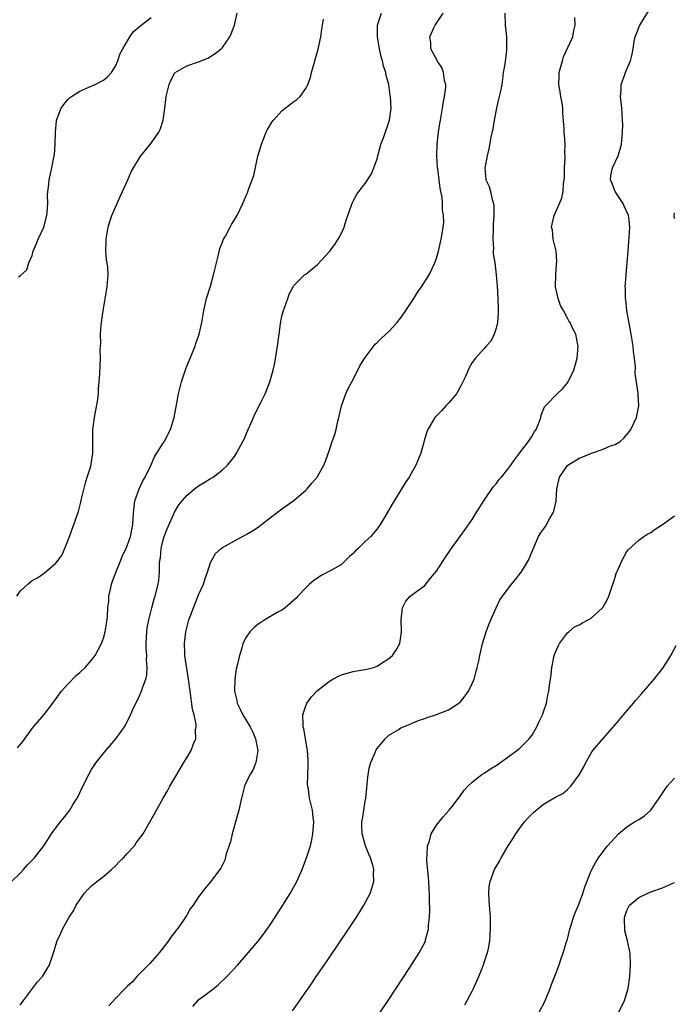
# Model space of a CAD drawing. Units: inches. Extents: x 2607000 to 2610000, y 1482000 to 1485000.
# Drawn here: x 2608089 to 2608199, y 1483490 to 1483656 of the extents above; entities that cross this region are included whole.
import ezdxf

# ---------------------------------------------------------------- set-up
doc = ezdxf.new("R2010")
doc.units = ezdxf.units.IN
doc.header["$MEASUREMENT"] = 0
doc.layers.add('LD26071482_10ft', color=91, linetype='Continuous')

msp = doc.modelspace()

# ---------------------------------------------------------------- linework, layer by layer
at = {"layer": 'LD26071482_10ft'}
for points, elevation in [([(2608087.54, 1483511), (2608089, 1483512.42), (2608089.55, 1483513), (2608090.22, 1483513.78), (2608091.38, 1483515), (2608092.97, 1483517), (2608094.28, 1483519), (2608095, 1483520.01), (2608095.75, 1483521), (2608097, 1483522.54), (2608097.34, 1483523), (2608097.87, 1483523.87), (2608098.6, 1483525), (2608098.74, 1483525.26), (2608099.55, 1483527), (2608100.51, 1483529), (2608101, 1483529.81), (2608101.79, 1483531), (2608103.38, 1483533), (2608104.13, 1483533.87), (2608105.08, 1483535), (2608106.53, 1483537), (2608106.71, 1483537.29), (2608107, 1483537.88), (2608107.39, 1483538.61), (2608107.93, 1483539.93), (2608108.43, 1483541), (2608108.64, 1483541.36), (2608109, 1483542.09), (2608109.4, 1483543), (2608109.56, 1483543.56), (2608110.12, 1483545), (2608110.28, 1483545.72), (2608110.36, 1483547), (2608110.26, 1483548.26), (2608110.27, 1483549), (2608110.19, 1483550.19), (2608110.17, 1483551), (2608110.27, 1483553), (2608110.36, 1483553.64), (2608110.63, 1483555), (2608111.15, 1483557), (2608111.5, 1483558.5), (2608111.69, 1483559), (2608111.93, 1483559.93), (2608112.18, 1483561), (2608112.31, 1483561.69), (2608112.44, 1483563), (2608112.42, 1483564.42), (2608112.5, 1483565), (2608112.59, 1483565.41), (2608112.69, 1483567), (2608113, 1483568.23), (2608113.22, 1483569), (2608113.69, 1483570.31), (2608114.84, 1483572.84), (2608114.92, 1483573.08), (2608115.68, 1483574.32), (2608116.23, 1483575), (2608117, 1483575.89), (2608118.33, 1483577), (2608119, 1483577.53), (2608119.93, 1483578.07), (2608121, 1483578.75), (2608121.44, 1483579), (2608123, 1483580.19), (2608123.85, 1483581), (2608124.38, 1483581.62), (2608125, 1483582.46), (2608125.36, 1483583), (2608125.75, 1483583.75), (2608126.45, 1483585), (2608126.63, 1483585.37), (2608127.33, 1483587), (2608127.61, 1483587.61), (2608128.2, 1483589), (2608128.42, 1483589.58), (2608129.42, 1483591.42), (2608130.2, 1483593), (2608130.43, 1483593.57), (2608130.96, 1483595), (2608131.52, 1483597), (2608131.81, 1483598.19), (2608132.27, 1483601), (2608132.52, 1483603), (2608132.78, 1483604.78), (2608132.82, 1483605.18), (2608133, 1483606.04), (2608133.26, 1483607), (2608133.46, 1483607.46), (2608133.99, 1483609), (2608134.23, 1483609.77), (2608134.88, 1483611), (2608135, 1483611.2), (2608136.77, 1483613), (2608137, 1483613.14), (2608138.05, 1483613.95), (2608139, 1483614.73), (2608141, 1483616.91), (2608141.9, 1483618.1), (2608142.48, 1483619), (2608143, 1483620.01), (2608143.45, 1483621), (2608143.82, 1483622.18), (2608144.1, 1483623), (2608144.72, 1483624.72), (2608144.84, 1483625.16), (2608145, 1483625.4), (2608145.54, 1483626.46), (2608145.92, 1483627), (2608147, 1483628.38), (2608148.04, 1483629.96), (2608148.48, 1483631), (2608149, 1483632.48), (2608149.12, 1483633), (2608149.54, 1483634.46), (2608149.65, 1483635), (2608150.05, 1483636.05), (2608151.07, 1483639), (2608151.35, 1483641), (2608151.27, 1483643), (2608151.22, 1483643.22), (2608150.95, 1483645), (2608150.53, 1483646.53), (2608150.45, 1483647), (2608150.07, 1483648.07), (2608149.92, 1483649), (2608149.67, 1483649.67), (2608149.42, 1483651), (2608149.34, 1483651.34), (2608149.06, 1483653), (2608149.06, 1483655), (2608149.75, 1483657)], 8820), ([(2608088.42, 1483559), (2608089, 1483559.8), (2608090.26, 1483561), (2608091, 1483561.59), (2608091.92, 1483562.08), (2608093, 1483562.84), (2608093.1, 1483562.9), (2608095, 1483564.51), (2608095.4, 1483565), (2608096.05, 1483565.95), (2608097, 1483568.26), (2608097.26, 1483569), (2608098.01, 1483571), (2608098.79, 1483573.21), (2608099.22, 1483574.78), (2608099.32, 1483575.32), (2608099.95, 1483578.05), (2608100.27, 1483579), (2608100.85, 1483580.85), (2608101.19, 1483583), (2608101.21, 1483583.21), (2608101.2, 1483585), (2608101.21, 1483586.79), (2608101.23, 1483587), (2608101.48, 1483589), (2608101.62, 1483589.62), (2608102.05, 1483592.05), (2608102.15, 1483593), (2608102.17, 1483593.83), (2608102.29, 1483595), (2608102.39, 1483596.39), (2608102.51, 1483599), (2608102.47, 1483600.47), (2608102.49, 1483601), (2608102.54, 1483601.46), (2608102.5, 1483603), (2608102.61, 1483604.61), (2608102.69, 1483605), (2608102.96, 1483606.96), (2608103.62, 1483611), (2608103.77, 1483613), (2608103.71, 1483614.29), (2608103.62, 1483615), (2608103.52, 1483615.52), (2608103.42, 1483617), (2608103.46, 1483618.54), (2608103.44, 1483619), (2608103.77, 1483621), (2608104.05, 1483621.95), (2608104.41, 1483623), (2608105, 1483624.37), (2608105.3, 1483625), (2608105.8, 1483626.2), (2608106.22, 1483627), (2608107.11, 1483629), (2608107.68, 1483630.32), (2608108.06, 1483631), (2608109, 1483632.56), (2608109.3, 1483633), (2608110.04, 1483633.96), (2608111, 1483635.15), (2608112.33, 1483637), (2608112.55, 1483637.45), (2608113.03, 1483639), (2608113.29, 1483641), (2608113.51, 1483642.49), (2608113.56, 1483643), (2608114.04, 1483645), (2608114.34, 1483645.66), (2608115, 1483646.95), (2608115.05, 1483647), (2608117, 1483648.12), (2608119, 1483648.81), (2608120.57, 1483649.43), (2608121, 1483649.69), (2608121.79, 1483650.21), (2608122.76, 1483651), (2608123, 1483651.25), (2608124.22, 1483653), (2608124.47, 1483653.53), (2608125.04, 1483655), (2608125.47, 1483657)], 8800), ([(2608089, 1483490.2), (2608089.53, 1483491), (2608091.08, 1483493), (2608091.89, 1483494.11), (2608092.72, 1483495), (2608093, 1483495.49), (2608093.94, 1483497), (2608094.19, 1483497.81), (2608094.6, 1483499), (2608095.22, 1483501), (2608095.8, 1483502.2), (2608096.12, 1483503), (2608097.24, 1483505), (2608097.96, 1483506.04), (2608098.4, 1483507), (2608099, 1483507.94), (2608099.75, 1483509), (2608100.35, 1483509.65), (2608101, 1483510.26), (2608101.91, 1483511), (2608103, 1483511.83), (2608104.35, 1483513), (2608105, 1483513.63), (2608105.67, 1483514.33), (2608106.38, 1483515), (2608107, 1483515.72), (2608108.21, 1483517), (2608108.52, 1483517.48), (2608109.65, 1483519), (2608111.6, 1483522.4), (2608111.9, 1483523), (2608113.02, 1483525), (2608113.76, 1483526.24), (2608114.17, 1483527), (2608115.31, 1483529), (2608115.97, 1483530.03), (2608116.52, 1483531), (2608117, 1483531.77), (2608117.73, 1483533), (2608118.12, 1483534.12), (2608118.52, 1483535), (2608118.49, 1483536.49), (2608118.59, 1483537), (2608118.57, 1483537.43), (2608118.24, 1483539), (2608117.99, 1483539.99), (2608117.73, 1483541.73), (2608117.55, 1483543), (2608117.31, 1483545), (2608116.69, 1483549), (2608116.66, 1483549.34), (2608116.6, 1483551), (2608116.84, 1483553), (2608117.37, 1483555), (2608117.56, 1483555.56), (2608118.11, 1483557), (2608119, 1483559.18), (2608119.79, 1483561), (2608120.08, 1483561.92), (2608120.49, 1483563), (2608121, 1483564.63), (2608121.19, 1483565), (2608121.84, 1483566.16), (2608122.81, 1483567), (2608123, 1483567.14), (2608125, 1483568.27), (2608127, 1483569.34), (2608128.03, 1483569.97), (2608129, 1483570.57), (2608129.59, 1483571), (2608133, 1483573.64), (2608135, 1483575.08), (2608137, 1483576.78), (2608137.23, 1483577), (2608138.05, 1483577.95), (2608138.91, 1483579), (2608140.04, 1483581), (2608140.33, 1483581.67), (2608141, 1483583.57), (2608141.46, 1483585), (2608141.87, 1483586.13), (2608142.11, 1483587), (2608142.41, 1483588.41), (2608142.57, 1483589), (2608143.01, 1483591), (2608143.74, 1483593), (2608144.12, 1483593.88), (2608144.73, 1483595), (2608145.78, 1483597), (2608146.17, 1483597.83), (2608147, 1483599.1), (2608148.68, 1483601.32), (2608149, 1483601.6), (2608149.69, 1483602.31), (2608150.48, 1483603), (2608151, 1483603.49), (2608152.35, 1483605), (2608152.64, 1483605.36), (2608153, 1483605.77), (2608153.86, 1483607), (2608155.16, 1483609), (2608155.85, 1483610.15), (2608156.46, 1483611), (2608157.77, 1483613), (2608158.73, 1483615), (2608159, 1483615.81), (2608159.34, 1483617), (2608159.8, 1483619), (2608159.92, 1483619.92), (2608160.12, 1483621), (2608160.21, 1483621.79), (2608160.17, 1483623), (2608159.99, 1483623.99), (2608159.99, 1483625), (2608159.92, 1483626.08), (2608159.74, 1483627), (2608159.59, 1483627.59), (2608159.44, 1483629), (2608159.2, 1483630.8), (2608159.16, 1483631), (2608159.02, 1483633), (2608159.1, 1483635), (2608159.35, 1483637), (2608159.57, 1483638.43), (2608159.64, 1483639), (2608159.98, 1483641), (2608160.11, 1483641.89), (2608160.36, 1483643), (2608160.54, 1483644.54), (2608160.53, 1483645), (2608160.34, 1483645.66), (2608160.14, 1483647), (2608159.87, 1483647.87), (2608159.12, 1483649), (2608159, 1483649.26), (2608158.04, 1483651), (2608158.01, 1483652.01), (2608157.86, 1483653), (2608158.53, 1483654.53), (2608158.77, 1483655), (2608159, 1483655.31), (2608160.1, 1483657)], 8830), ([(2608170.5, 1483657), (2608170.54, 1483655), (2608170.75, 1483653), (2608170.78, 1483651), (2608170.76, 1483650.76), (2608170.45, 1483648.45), (2608170.22, 1483647), (2608170.1, 1483645.9), (2608169.95, 1483645), (2608169.67, 1483643.67), (2608169.55, 1483643), (2608169.44, 1483642.56), (2608169.09, 1483641), (2608168.71, 1483639), (2608168.46, 1483637.54), (2608168.15, 1483636.15), (2608167.79, 1483634.21), (2608167.48, 1483633), (2608167.09, 1483631), (2608167.3, 1483629), (2608167.84, 1483627.84), (2608168.07, 1483627), (2608168.35, 1483625.65), (2608168.58, 1483625), (2608168.64, 1483624.64), (2608168.63, 1483623), (2608168.54, 1483621.46), (2608168.53, 1483621), (2608168.5, 1483620.5), (2608168.46, 1483619), (2608168.56, 1483617.44), (2608168.54, 1483617), (2608168.54, 1483616.54), (2608168.78, 1483615), (2608169.02, 1483613), (2608169.17, 1483611.17), (2608169.3, 1483609), (2608169.33, 1483607.33), (2608169.37, 1483606.63), (2608169.22, 1483605), (2608169, 1483604.04), (2608168.68, 1483603), (2608168.13, 1483601.87), (2608167.32, 1483601), (2608167, 1483600.61), (2608165.52, 1483599), (2608165, 1483598.24), (2608164.52, 1483597.48), (2608164.29, 1483597), (2608163.8, 1483595.8), (2608163.44, 1483595), (2608163, 1483594.2), (2608162.6, 1483593.4), (2608162.33, 1483593), (2608161, 1483591.44), (2608160.56, 1483591), (2608159.84, 1483590.16), (2608158.7, 1483589), (2608158.34, 1483588.34), (2608157.55, 1483587), (2608157.37, 1483586.63), (2608156.91, 1483585.09), (2608156.86, 1483584.86), (2608156.33, 1483583), (2608155.52, 1483581), (2608154.38, 1483579), (2608153.82, 1483578.18), (2608151.89, 1483575), (2608151.54, 1483574.46), (2608150.33, 1483572.33), (2608149.53, 1483571), (2608149, 1483570.28), (2608148.42, 1483569.58), (2608147.96, 1483569), (2608147, 1483568.14), (2608145.81, 1483567), (2608145.38, 1483566.62), (2608145, 1483566.12), (2608144.35, 1483565.65), (2608143.75, 1483565), (2608143, 1483564.28), (2608141.32, 1483563.32), (2608139.58, 1483562.43), (2608139, 1483562.02), (2608138.38, 1483561.62), (2608137.63, 1483561), (2608137, 1483560.4), (2608135.67, 1483559), (2608135.37, 1483558.63), (2608133.54, 1483557), (2608133, 1483556.63), (2608132.2, 1483556.2), (2608130.14, 1483555), (2608129.44, 1483554.56), (2608129, 1483554.25), (2608128.31, 1483553.69), (2608127.59, 1483553), (2608127, 1483552.1), (2608126.45, 1483551), (2608126.24, 1483550.24), (2608125.85, 1483549), (2608125.54, 1483547.54), (2608125.29, 1483546.71), (2608125.07, 1483545), (2608125.05, 1483543), (2608125.42, 1483541.42), (2608125.47, 1483541), (2608125.98, 1483539.98), (2608126.42, 1483539), (2608127.66, 1483537), (2608128.1, 1483536.1), (2608128.58, 1483535), (2608128.94, 1483533), (2608128.63, 1483531), (2608128.16, 1483529.84), (2608127.67, 1483529), (2608127, 1483527.68), (2608126.73, 1483527), (2608126.21, 1483525), (2608125.76, 1483523), (2608124.63, 1483519), (2608124.33, 1483517.67), (2608123.65, 1483515.65), (2608123.39, 1483514.61), (2608122.74, 1483513.26), (2608121, 1483510.95), (2608120.1, 1483509.9), (2608119.42, 1483509), (2608119, 1483508.4), (2608118.07, 1483507), (2608117.6, 1483506.4), (2608117, 1483505.35), (2608116.33, 1483504.33), (2608115.39, 1483503), (2608115.21, 1483502.79), (2608115, 1483502.48), (2608114.34, 1483501.66), (2608113.91, 1483501), (2608112.35, 1483499), (2608110.78, 1483497.22), (2608108.59, 1483495), (2608107.87, 1483494.13), (2608107, 1483493.36), (2608106.83, 1483493.17), (2608106.65, 1483493), (2608105, 1483491.32), (2608103.9, 1483490.1)], 8840), ([(2608134.77, 1483489.23), (2608135.6, 1483490.4), (2608135.99, 1483491), (2608138.07, 1483493.93), (2608138.77, 1483495), (2608140.49, 1483497.51), (2608143, 1483501.23), (2608143.72, 1483502.28), (2608145.54, 1483505), (2608146.1, 1483505.9), (2608146.77, 1483507), (2608147.81, 1483509), (2608148.14, 1483509.86), (2608148.46, 1483511), (2608148.38, 1483512.38), (2608148.44, 1483513), (2608148.27, 1483513.73), (2608147.88, 1483515), (2608147.61, 1483515.61), (2608147.06, 1483517), (2608146.49, 1483519), (2608146.44, 1483520.44), (2608146.46, 1483521), (2608146.55, 1483521.45), (2608147, 1483524.48), (2608147.1, 1483525), (2608147.26, 1483526.74), (2608147.34, 1483527.34), (2608147.5, 1483529), (2608147.7, 1483530.3), (2608147.94, 1483531), (2608148.69, 1483532.69), (2608148.84, 1483533.16), (2608149, 1483533.38), (2608150.38, 1483535), (2608151, 1483535.6), (2608152.52, 1483536.52), (2608153, 1483536.83), (2608154.54, 1483537.46), (2608155, 1483537.67), (2608155.95, 1483538.05), (2608157, 1483538.42), (2608157.41, 1483538.59), (2608159, 1483539.05), (2608161, 1483539.84), (2608162.73, 1483541), (2608162.88, 1483541.12), (2608163, 1483541.23), (2608163.79, 1483542.21), (2608164.37, 1483543), (2608165, 1483544.3), (2608165.3, 1483545), (2608165.65, 1483546.35), (2608165.85, 1483547), (2608166.11, 1483548.11), (2608166.29, 1483549), (2608166.75, 1483551), (2608167.35, 1483553), (2608167.79, 1483554.21), (2608168.1, 1483555), (2608169.01, 1483557), (2608169.66, 1483558.34), (2608170.08, 1483559), (2608171, 1483560.15), (2608171.62, 1483561), (2608172.25, 1483561.75), (2608173.25, 1483563), (2608173.6, 1483563.6), (2608174.46, 1483565), (2608175, 1483566.39), (2608176.13, 1483569), (2608176.46, 1483569.54), (2608177.29, 1483570.71), (2608177.96, 1483571.96), (2608178.58, 1483573), (2608178.71, 1483573.29), (2608179.08, 1483574.92), (2608179.23, 1483577), (2608179.53, 1483578.47), (2608179.68, 1483579), (2608181, 1483580.94), (2608181.06, 1483581), (2608183, 1483582.19), (2608183.59, 1483582.41), (2608185.04, 1483583.04), (2608187, 1483583.68), (2608188.23, 1483584.23), (2608189, 1483584.49), (2608189.86, 1483585), (2608190.48, 1483585.52), (2608191, 1483586.18), (2608191.39, 1483586.61), (2608191.66, 1483587), (2608192.64, 1483589), (2608193.02, 1483591), (2608192.89, 1483592.89), (2608192.89, 1483593.11), (2608192.4, 1483596.4), (2608192.44, 1483597.56), (2608192.28, 1483599), (2608192.13, 1483600.13), (2608192.06, 1483601), (2608191.74, 1483603), (2608191, 1483607), (2608190.8, 1483608.8), (2608190.76, 1483609), (2608190.77, 1483610.77), (2608190.73, 1483611), (2608190.9, 1483612.9), (2608190.9, 1483613), (2608191.07, 1483615.07), (2608191.19, 1483617), (2608191.34, 1483618.66), (2608191.36, 1483619.36), (2608191.49, 1483621), (2608191.33, 1483622.67), (2608191.28, 1483623), (2608190.55, 1483624.55), (2608190.38, 1483625), (2608189.03, 1483627), (2608188.47, 1483628.47), (2608188.23, 1483629), (2608188.31, 1483629.69), (2608188.56, 1483631), (2608189.52, 1483633), (2608189.88, 1483634.12), (2608190.11, 1483635), (2608190.28, 1483637), (2608190.3, 1483638.3), (2608190.28, 1483639), (2608190.14, 1483641), (2608189.92, 1483643), (2608190.03, 1483644.03), (2608190.04, 1483645), (2608190.68, 1483646.68), (2608190.77, 1483647), (2608191, 1483647.6), (2608191.63, 1483649), (2608191.89, 1483650.11), (2608192.04, 1483651), (2608192.23, 1483652.23), (2608192.4, 1483653), (2608192.58, 1483653.42), (2608193, 1483654.6), (2608193.19, 1483655), (2608194.65, 1483657.35)], 8860), ([(2608088.55, 1483533.45), (2608089.44, 1483534.56), (2608091, 1483536.74), (2608091.21, 1483537), (2608093, 1483539.09), (2608094.46, 1483541), (2608095.93, 1483543), (2608097, 1483544.19), (2608098.39, 1483545.61), (2608099, 1483546.12), (2608099.91, 1483547), (2608101, 1483548.21), (2608101.6, 1483549), (2608102.66, 1483551), (2608103, 1483551.89), (2608103.31, 1483553), (2608103.63, 1483555), (2608103.65, 1483555.65), (2608103.74, 1483557), (2608103.89, 1483558.11), (2608103.91, 1483559), (2608104.16, 1483560.16), (2608104.37, 1483561), (2608104.51, 1483561.49), (2608105.06, 1483562.94), (2608105.9, 1483565), (2608106.2, 1483565.8), (2608106.8, 1483567), (2608107, 1483567.45), (2608107.54, 1483569), (2608107.96, 1483571), (2608107.99, 1483571.99), (2608108.05, 1483573), (2608108.27, 1483575), (2608109, 1483577), (2608109.64, 1483578.36), (2608110.02, 1483579), (2608110.94, 1483580.94), (2608111.59, 1483582.41), (2608111.98, 1483583), (2608113, 1483584.65), (2608113.25, 1483585), (2608113.84, 1483586.16), (2608114.29, 1483587), (2608114.88, 1483589), (2608115.21, 1483590.79), (2608115.64, 1483593), (2608116.13, 1483595), (2608116.82, 1483597.18), (2608117, 1483597.64), (2608118.03, 1483600.03), (2608118.42, 1483601), (2608118.53, 1483601.47), (2608119.09, 1483603), (2608119.53, 1483605), (2608119.87, 1483607), (2608120.31, 1483609), (2608121, 1483611.1), (2608121.52, 1483613), (2608121.99, 1483615), (2608122.36, 1483616.36), (2608122.56, 1483617.44), (2608123, 1483618.51), (2608123.11, 1483618.89), (2608123.51, 1483619.51), (2608124.28, 1483621), (2608124.51, 1483621.49), (2608125.46, 1483623), (2608125.91, 1483623.91), (2608126.41, 1483625), (2608127, 1483626.34), (2608127.19, 1483626.81), (2608127.37, 1483627.37), (2608128.27, 1483629.73), (2608128.96, 1483632.96), (2608129.44, 1483634.56), (2608129.54, 1483635), (2608130.37, 1483637), (2608130.57, 1483637.43), (2608131.32, 1483638.68), (2608131.56, 1483639), (2608133, 1483640.58), (2608133.55, 1483641), (2608135, 1483642.17), (2608135.52, 1483642.48), (2608136.06, 1483643), (2608137, 1483644.33), (2608137.37, 1483645), (2608137.82, 1483646.18), (2608138, 1483647), (2608138.35, 1483648.35), (2608138.63, 1483649.37), (2608139.08, 1483650.92), (2608139.52, 1483653), (2608139.69, 1483654.31), (2608139.98, 1483655.98)], 8810), ([(2608088.69, 1483612.69), (2608089, 1483612.84), (2608090.13, 1483613.87), (2608090.47, 1483615), (2608091, 1483616.28), (2608091.2, 1483617), (2608091.72, 1483618.28), (2608092.03, 1483619), (2608092.99, 1483621.01), (2608093.49, 1483623), (2608093.51, 1483623.51), (2608093.62, 1483625), (2608093.61, 1483626.39), (2608093.63, 1483627), (2608093.74, 1483627.74), (2608093.85, 1483629), (2608094.32, 1483631), (2608094.73, 1483633), (2608094.74, 1483633.26), (2608094.9, 1483635), (2608094.92, 1483637), (2608095.1, 1483638.9), (2608095.11, 1483639), (2608095.88, 1483641), (2608096.34, 1483641.66), (2608097, 1483642.49), (2608097.26, 1483642.74), (2608097.6, 1483643), (2608099, 1483643.89), (2608100.56, 1483644.56), (2608101.62, 1483645), (2608103, 1483645.74), (2608103.69, 1483646.31), (2608104.34, 1483647), (2608105, 1483648.08), (2608105.41, 1483649), (2608105.79, 1483650.21), (2608106.24, 1483651), (2608107.44, 1483653), (2608108.06, 1483653.94), (2608109, 1483654.7), (2608109.34, 1483655), (2608111, 1483656.29)], 8790), ([(2608118.01, 1483489.99), (2608119, 1483491.07), (2608121.54, 1483493), (2608122.33, 1483493.67), (2608123.75, 1483495), (2608125.59, 1483497), (2608127, 1483498.59), (2608129, 1483500.96), (2608129.88, 1483502.12), (2608131, 1483503.72), (2608133.15, 1483507), (2608134.41, 1483509), (2608135.51, 1483511), (2608136.39, 1483513), (2608137.15, 1483515), (2608137.79, 1483517), (2608138.01, 1483517.99), (2608138.21, 1483519), (2608138.32, 1483520.32), (2608138.36, 1483521), (2608138.26, 1483521.74), (2608138.15, 1483523), (2608137.91, 1483523.91), (2608137.65, 1483525), (2608137.46, 1483526.54), (2608137.34, 1483527), (2608137.3, 1483527.3), (2608137.44, 1483530.56), (2608137.41, 1483531.41), (2608137.3, 1483533), (2608136.68, 1483536.68), (2608136.6, 1483537), (2608136.55, 1483537.45), (2608136.54, 1483539), (2608137, 1483540.54), (2608137.2, 1483541), (2608137.98, 1483542.02), (2608138.86, 1483543), (2608139, 1483543.13), (2608141, 1483544.67), (2608141.56, 1483545), (2608142.49, 1483545.51), (2608143, 1483545.73), (2608143.96, 1483546.04), (2608145, 1483546.33), (2608145.59, 1483546.41), (2608147.29, 1483546.71), (2608148.4, 1483547), (2608149, 1483547.2), (2608149.6, 1483547.6), (2608151, 1483548.47), (2608151.59, 1483549), (2608152.15, 1483549.85), (2608152.82, 1483551), (2608153.1, 1483553), (2608153.03, 1483554.97), (2608153.29, 1483557), (2608153.85, 1483558.15), (2608154.58, 1483559), (2608155, 1483559.33), (2608157, 1483560.76), (2608157.99, 1483562.01), (2608159, 1483563.18), (2608160.48, 1483565.52), (2608161, 1483566.24), (2608161.28, 1483566.72), (2608163.82, 1483570.18), (2608165, 1483571.85), (2608165.68, 1483573), (2608166.93, 1483575), (2608168.59, 1483577.41), (2608169, 1483577.86), (2608169.49, 1483578.51), (2608169.92, 1483579), (2608171, 1483580.35), (2608171.48, 1483581), (2608172.09, 1483581.91), (2608172.95, 1483583), (2608174.46, 1483585), (2608175, 1483585.83), (2608175.43, 1483586.57), (2608175.76, 1483587), (2608176.24, 1483588.24), (2608176.51, 1483589), (2608176.61, 1483589.39), (2608177.17, 1483590.83), (2608177.29, 1483591), (2608179.27, 1483593), (2608180.18, 1483593.82), (2608181, 1483594.83), (2608181.11, 1483595), (2608182.08, 1483597), (2608182.64, 1483599), (2608182.79, 1483601), (2608182.75, 1483601.25), (2608182.42, 1483603), (2608181.9, 1483603.9), (2608181.47, 1483605), (2608181.26, 1483605.26), (2608181, 1483605.69), (2608180.32, 1483607), (2608179.86, 1483607.86), (2608179.46, 1483609), (2608179.02, 1483611), (2608179.03, 1483613), (2608179.17, 1483614.83), (2608179.22, 1483615.22), (2608179.09, 1483617), (2608178.63, 1483619), (2608178.49, 1483620.49), (2608178.35, 1483621), (2608178.46, 1483621.54), (2608178.79, 1483623), (2608179.69, 1483625), (2608180.07, 1483625.93), (2608180.29, 1483627), (2608180.36, 1483628.36), (2608180.47, 1483629), (2608180.5, 1483629.5), (2608180.52, 1483631), (2608180.62, 1483632.62), (2608180.62, 1483633), (2608180.58, 1483633.42), (2608180.64, 1483635), (2608180.51, 1483636.51), (2608180.46, 1483637), (2608180.44, 1483637.56), (2608180.22, 1483640.22), (2608180.22, 1483641), (2608180.11, 1483641.89), (2608179.92, 1483643), (2608179.76, 1483643.76), (2608179.56, 1483645), (2608179.61, 1483646.39), (2608179.6, 1483647), (2608180.15, 1483649), (2608180.36, 1483649.64), (2608181.91, 1483653), (2608182.07, 1483654.07), (2608182.28, 1483655), (2608182.25, 1483656.25)], 8850), ([(2608199, 1483622.48), (2608198.94, 1483623), (2608199, 1483623.4)], 8870), ([(2608148.15, 1483487), (2608150.86, 1483491), (2608154.51, 1483496.51), (2608156.09, 1483499), (2608157, 1483500.72), (2608157.13, 1483501), (2608157.16, 1483501.16), (2608157.65, 1483503), (2608157.67, 1483503.67), (2608157.81, 1483505), (2608157.84, 1483506.16), (2608157.81, 1483507.81), (2608157.82, 1483509), (2608157.76, 1483509.76), (2608157.72, 1483511), (2608157.64, 1483511.64), (2608157.39, 1483514.61), (2608157.38, 1483515), (2608157.44, 1483515.44), (2608157.48, 1483517), (2608157.79, 1483517.79), (2608158.11, 1483519), (2608159, 1483520.44), (2608160.13, 1483521.87), (2608161.13, 1483523), (2608161.6, 1483523.6), (2608162.68, 1483525), (2608162.8, 1483525.2), (2608163, 1483525.46), (2608163.63, 1483526.37), (2608164.24, 1483527), (2608165, 1483527.71), (2608166.63, 1483529), (2608167, 1483529.23), (2608168.06, 1483529.94), (2608169, 1483530.51), (2608171, 1483531.88), (2608172.5, 1483533), (2608173, 1483533.41), (2608174.59, 1483535), (2608175, 1483535.57), (2608175.88, 1483537), (2608176.19, 1483537.81), (2608176.83, 1483539), (2608177, 1483539.53), (2608177.46, 1483541), (2608177.7, 1483542.3), (2608177.88, 1483543), (2608178, 1483544), (2608178.28, 1483545.72), (2608178.39, 1483547), (2608178.79, 1483549), (2608178.84, 1483549.16), (2608179, 1483549.54), (2608179.44, 1483550.56), (2608179.65, 1483551), (2608181, 1483552.79), (2608181.22, 1483553), (2608182.21, 1483553.79), (2608183, 1483554.18), (2608183.52, 1483554.49), (2608184.49, 1483555), (2608185, 1483555.3), (2608186.87, 1483557), (2608186.93, 1483557.07), (2608187.67, 1483558.33), (2608187.98, 1483559), (2608188.66, 1483561), (2608188.73, 1483561.27), (2608189, 1483562.15), (2608189.22, 1483562.78), (2608189.61, 1483563.61), (2608190.19, 1483565), (2608191, 1483566.46), (2608191.23, 1483566.77), (2608193, 1483568.38), (2608193.85, 1483569), (2608194.53, 1483569.47), (2608195, 1483569.7), (2608195.75, 1483570.25), (2608197, 1483571.03), (2608199, 1483572.47)], 8870), ([(2608163.74, 1483490.26), (2608165, 1483492.58), (2608165.2, 1483493), (2608166.08, 1483495), (2608166.89, 1483497), (2608167.38, 1483498.62), (2608167.54, 1483499), (2608167.72, 1483499.72), (2608167.95, 1483501), (2608167.99, 1483502.01), (2608168.09, 1483503), (2608168.04, 1483505), (2608167.89, 1483507), (2608167.87, 1483507.87), (2608167.79, 1483509), (2608167.87, 1483510.13), (2608168, 1483511), (2608168.74, 1483513), (2608169.59, 1483514.41), (2608169.84, 1483515), (2608171.05, 1483517), (2608171.82, 1483518.18), (2608172.33, 1483519), (2608173, 1483519.96), (2608173.79, 1483521), (2608174.34, 1483521.66), (2608175.34, 1483522.66), (2608177, 1483523.99), (2608178.9, 1483525.1), (2608179, 1483525.17), (2608180.21, 1483525.79), (2608181, 1483526.45), (2608181.58, 1483527), (2608183, 1483528.95), (2608183.74, 1483530.26), (2608184.1, 1483531), (2608185, 1483532.57), (2608185.3, 1483533), (2608187, 1483535.05), (2608189, 1483537.32), (2608190.43, 1483539), (2608192.11, 1483541), (2608192.51, 1483541.49), (2608193, 1483542.06), (2608193.43, 1483542.57), (2608195.56, 1483545), (2608196.22, 1483545.78), (2608197.09, 1483546.91), (2608198.4, 1483549), (2608199.31, 1483550.69)], 8880), ([(2608176.27, 1483489), (2608177.18, 1483490.82), (2608178.08, 1483493), (2608178.32, 1483493.68), (2608179, 1483495.38), (2608179.59, 1483497), (2608179.93, 1483498.07), (2608180.28, 1483499), (2608180.87, 1483500.87), (2608181, 1483501.32), (2608181.42, 1483503), (2608181.65, 1483503.65), (2608182.04, 1483505), (2608182.28, 1483505.72), (2608182.89, 1483507), (2608183, 1483507.27), (2608183.58, 1483509), (2608183.92, 1483510.08), (2608185, 1483512.77), (2608185.1, 1483513), (2608185.75, 1483514.25), (2608186.22, 1483515), (2608187, 1483516.04), (2608187.74, 1483517), (2608189, 1483518.41), (2608189.59, 1483519), (2608191, 1483520.2), (2608192.25, 1483521), (2608193, 1483521.43), (2608193.96, 1483522.04), (2608195.02, 1483522.98), (2608196.43, 1483525), (2608196.64, 1483525.36), (2608197.79, 1483527), (2608199, 1483528.39)], 8890), ([(2608189.63, 1483489), (2608190.57, 1483491), (2608191.2, 1483493), (2608191.5, 1483495), (2608191.62, 1483497), (2608191.53, 1483499), (2608191.46, 1483499.46), (2608191.12, 1483501), (2608190.68, 1483502.68), (2608190.65, 1483503), (2608190.57, 1483504.57), (2608190.61, 1483505), (2608190.73, 1483505.27), (2608191, 1483506.1), (2608191.45, 1483507), (2608193, 1483508.3), (2608194.39, 1483509), (2608195, 1483509.26), (2608197, 1483509.92), (2608199, 1483510.84)], 8900)]:
    msp.add_lwpolyline(points, dxfattribs=dict(at, elevation=elevation))

doc.saveas('drawing.dxf')
